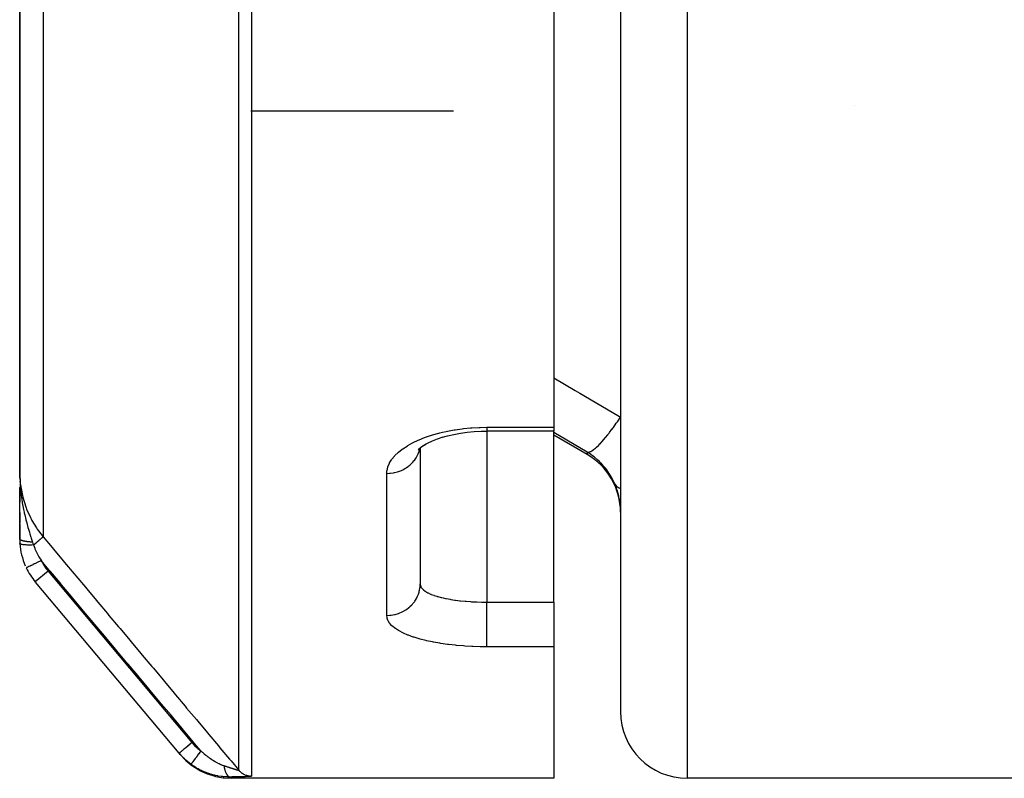
# Model space of a CAD drawing. Units: millimetres. Extents: x -355 to 604, y -390 to 390.
# Drawn here: x 435 to 464, y -135 to -112 of the extents above; entities that cross this region are included whole.
import ezdxf

# ---------------------------------------------------------------- set-up
doc = ezdxf.new("R2010")
doc.units = ezdxf.units.MM
doc.linetypes.add('DASHED', pattern=[9.652, 8.128, -1.524])
doc.layers.add('nevidi', color=4, linetype='DASHED')

msp = doc.modelspace()

# ---------------------------------------------------------------- linework, layer by layer
at = {"color": 2}
for p, q in [((452.611, -50.392), (452.611, -133)), ((452.611, -50.392), (452.611, -133)), ((450.611, -87.225), (450.611, -124.48)), ((434.611, -104.632), (434.611, -125.832)), ((434.611, -125.832), (434.611, -104.632)), ((447.611, -115), (441.534, -115)), ((441.535, -115), (441.536, -115)), ((459.611, -114.827), (459.611, -114.825)), ((450.611, -124.48), (450.611, -124.597)), ((450.611, -124.597), (448.611, -124.597)), ((450.611, -124.597), (448.611, -124.597)), ((450.611, -129.72), (450.611, -124.597)), ((451.611, -125.294), (450.611, -124.717)), ((446.552, -125.151), (446.636, -125.072)), ((446.607, -125.057), (446.608, -125.055)), ((446.554, -125.155), (446.596, -125.105)), ((446.563, -125.147), (446.572, -125.132)), ((446.611, -125.096), (446.611, -129.173)), ((446.611, -125.096), (446.611, -129.173)), ((434.611, -125.982), (434.611, -125.832)), ((434.611, -125.981), (434.611, -125.832)), ((434.611, -125.98), (434.611, -125.832)), ((434.611, -125.98), (434.611, -125.832)), ((434.611, -125.979), (434.611, -125.832)), ((434.611, -125.978), (434.611, -125.832)), ((434.611, -125.977), (434.611, -125.832)), ((434.611, -125.976), (434.611, -125.832)), ((434.611, -125.97), (434.611, -125.832)), ((434.611, -125.969), (434.611, -125.832)), ((434.611, -125.968), (434.611, -125.832)), ((434.611, -125.832), (434.611, -125.975)), ((434.611, -125.968), (434.611, -125.879)), ((434.612, -125.984), (434.611, -125.935)), ((434.613, -125.994), (434.613, -125.983)), ((434.611, -126.274), (434.611, -126.721)), ((434.611, -127.828), (434.611, -126.289)), ((434.611, -127.03), (434.611, -127.349)), ((434.611, -127.385), (434.611, -127.828)), ((439.389, -134.25), (435.082, -129.118)), ((439.389, -134.25), (435.082, -129.118)), ((446.611, -129.173), (446.613, -129.201)), ((450.611, -129.72), (450.611, -131.058)), ((450.611, -131.058), (450.611, -135)), ((439.417, -134.283), (439.389, -134.25)), ((450.611, -135), (440.951, -135)), ((466.611, -135), (454.611, -135))]:
    msp.add_line(p, q, dxfattribs=at)
for points in [[(446.696, -125.025), (446.83, -124.952), (446.975, -124.885), (447.131, -124.824), (447.299, -124.768)], [(447.239, -124.787), (447.424, -124.736), (447.616, -124.693), (447.814, -124.657), (448.018, -124.63), (448.228, -124.61), (448.44, -124.599), (448.611, -124.596)], [(446.558, -125.134), (446.659, -125.056), (446.774, -124.981)], [(434.611, -125.832), (434.612, -125.935), (434.613, -125.995)], [(439.419, -134.286), (439.572, -134.449), (439.58, -134.457), (439.581, -134.458), (439.59, -134.465), (439.768, -134.612), (439.777, -134.619), (439.778, -134.62), (439.787, -134.626), (439.982, -134.75), (439.992, -134.755), (439.993, -134.756), (440.002, -134.761), (440.212, -134.859), (440.223, -134.863), (440.223, -134.863), (440.233, -134.867), (440.454, -134.937), (440.465, -134.94), (440.466, -134.94), (440.476, -134.943), (440.705, -134.985), (440.716, -134.986), (440.716, -134.986), (440.727, -134.987), (440.951, -135)]]:
    msp.add_lwpolyline(points, dxfattribs=at)
for centre, start, end in [((450.611, -127.026), 0, 60), ((436.611, -127.828), 180, 183.8843), ((436.611, -127.828), 183.8843, 203.5714), ((436.611, -127.828), 205.5972, 220), ((454.611, -133), 180, 270)]:
    msp.add_arc(centre, 2, start, end, dxfattribs=at)
at = {"layer": 'nevidi', "color": 7, "linetype": 'Continuous'}
for p, q in [((454.611, -51.519), (454.611, -135)), ((435.312, -106.546), (435.312, -127.763)), ((441.174, -134.754), (441.174, -110.931)), ((441.557, -111.063), (441.557, -134.932)), ((448.611, -124.48), (450.611, -124.48)), ((448.611, -124.597), (448.611, -129.72)), ((451.611, -125.222), (450.611, -124.634)), ((451.611, -125.222), (451.611, -125.294)), ((445.611, -130.119), (445.611, -125.862)), ((434.613, -125.995), (434.615, -126.042)), ((434.809, -128.691), (434.807, -128.692)), ((435.462, -128.792), (435.079, -129.113)), ((435.462, -128.792), (439.772, -133.929)), ((448.611, -129.72), (450.611, -129.72)), ((450.611, -131.058), (448.611, -131.058))]:
    msp.add_line(p, q, dxfattribs=at)
for points in [[(450.611, -123), (451.251, -123.377), (451.389, -123.458), (452.528, -124.127), (452.611, -124.175)], [(451.611, -125.222), (451.651, -125.225), (451.654, -125.225), (451.656, -125.224), (451.657, -125.224), (451.709, -125.207), (451.716, -125.204), (451.719, -125.202), (451.722, -125.201), (451.778, -125.167), (451.786, -125.161), (451.798, -125.153), (451.801, -125.15), (451.859, -125.104), (451.868, -125.096), (451.89, -125.077), (451.894, -125.073), (451.949, -125.021), (451.959, -125.011), (451.993, -124.976), (451.998, -124.972), (452.048, -124.917), (452.059, -124.905), (452.106, -124.852), (452.111, -124.846), (452.155, -124.795), (452.166, -124.781), (452.227, -124.706), (452.233, -124.699), (452.267, -124.656), (452.279, -124.64), (452.355, -124.54), (452.36, -124.533), (452.384, -124.501), (452.397, -124.483), (452.486, -124.358), (452.492, -124.35), (452.504, -124.333), (452.517, -124.314), (452.611, -124.175)], [(445.611, -125.862), (445.615, -125.787), (445.617, -125.772), (445.64, -125.675), (445.645, -125.659), (445.686, -125.563), (445.694, -125.548), (445.752, -125.452), (445.763, -125.437), (445.84, -125.344), (445.853, -125.329), (445.946, -125.239), (445.962, -125.224), (446.071, -125.138), (446.09, -125.124), (446.215, -125.042), (446.236, -125.029), (446.376, -124.95), (446.4, -124.938), (446.552, -124.866), (446.578, -124.854), (446.743, -124.788), (446.771, -124.778), (446.948, -124.718), (446.977, -124.709), (447.165, -124.656), (447.196, -124.648), (447.276, -124.629), (447.392, -124.603), (447.425, -124.596), (447.627, -124.559), (447.661, -124.553), (447.87, -124.524), (447.904, -124.52), (448.119, -124.499), (448.154, -124.496), (448.372, -124.484), (448.407, -124.483), (448.611, -124.48)], [(448.611, -124.48), (448.611, -124.484), (448.611, -124.519), (448.611, -124.527), (448.611, -124.536), (448.611, -124.562), (448.611, -124.567), (448.611, -124.573), (448.611, -124.588), (448.611, -124.59), (448.611, -124.593), (448.611, -124.597)], [(445.611, -125.862), (445.691, -125.859), (445.704, -125.858), (445.717, -125.857), (445.814, -125.843), (445.837, -125.839), (445.838, -125.838), (445.933, -125.814), (445.957, -125.806), (445.965, -125.803), (446.047, -125.772), (446.07, -125.762), (446.087, -125.753), (446.154, -125.717), (446.175, -125.705), (446.201, -125.689), (446.254, -125.651), (446.273, -125.637), (446.303, -125.611), (446.343, -125.575), (446.36, -125.558), (446.394, -125.522), (446.421, -125.489), (446.436, -125.471), (446.47, -125.423), (446.487, -125.396), (446.499, -125.376), (446.531, -125.315), (446.54, -125.295), (446.549, -125.274), (446.575, -125.202), (446.578, -125.19), (446.584, -125.168), (446.596, -125.109)], [(452.443, -126.182), (452.402, -126.09), (452.395, -126.076), (452.341, -125.974), (452.333, -125.961), (452.323, -125.943), (452.274, -125.863), (452.265, -125.85), (452.199, -125.755), (452.19, -125.743), (452.167, -125.714), (452.117, -125.652), (452.107, -125.64), (452.028, -125.554), (452.017, -125.543), (451.983, -125.509), (451.933, -125.461), (451.921, -125.451), (451.832, -125.375), (451.819, -125.365), (451.774, -125.33), (451.725, -125.296), (451.712, -125.287), (451.612, -125.223), (451.611, -125.222)], [(434.611, -125.832), (434.611, -125.854), (434.629, -126.167), (434.634, -126.206), (434.634, -126.209), (434.69, -126.519), (434.7, -126.56), (434.703, -126.574), (434.791, -126.859), (434.806, -126.898), (434.818, -126.93), (434.932, -127.186), (434.952, -127.223), (434.976, -127.269), (435.112, -127.495), (435.136, -127.53), (435.175, -127.586), (435.312, -127.763)], [(434.617, -126.097), (434.621, -126.157), (434.621, -126.168), (434.628, -126.261), (434.63, -126.278), (434.633, -126.319), (434.644, -126.423), (434.65, -126.477), (434.651, -126.48), (434.654, -126.509)], [(452.609, -126.917), (452.609, -126.904), (452.603, -126.822), (452.602, -126.809), (452.593, -126.727), (452.592, -126.72), (452.592, -126.715), (452.579, -126.634), (452.576, -126.622), (452.56, -126.541), (452.557, -126.529), (452.537, -126.451), (452.537, -126.449), (452.533, -126.437), (452.51, -126.359), (452.506, -126.347), (452.479, -126.27), (452.475, -126.259), (452.447, -126.19), (452.445, -126.184), (452.443, -126.182)], [(452.443, -126.182), (452.481, -126.236), (452.483, -126.237), (452.488, -126.242), (452.488, -126.243), (452.552, -126.289), (452.558, -126.292), (452.56, -126.294), (452.568, -126.297), (452.611, -126.314)], [(434.657, -126.526), (434.664, -126.582), (434.673, -126.638), (434.688, -126.732), (434.689, -126.741), (434.699, -126.795), (434.716, -126.886), (434.718, -126.895), (434.728, -126.946), (434.728, -126.948), (434.744, -127.024), (434.749, -127.046), (434.761, -127.099), (434.773, -127.15), (434.783, -127.194), (434.796, -127.246), (434.798, -127.253), (434.82, -127.34), (434.821, -127.344), (434.834, -127.391), (434.845, -127.433), (434.859, -127.483), (434.872, -127.528), (434.873, -127.532), (434.9, -127.624), (434.903, -127.634), (434.914, -127.671), (434.923, -127.702), (434.939, -127.752), (434.942, -127.761), (434.956, -127.807), (434.974, -127.865), (434.984, -127.895), (434.992, -127.922)], [(434.992, -127.922), (434.979, -127.921), (434.976, -127.921), (434.958, -127.92), (434.956, -127.92), (434.941, -127.919), (434.94, -127.919), (434.938, -127.919), (434.936, -127.919), (434.919, -127.917), (434.916, -127.917), (434.899, -127.916), (434.896, -127.915), (434.885, -127.914), (434.884, -127.914), (434.88, -127.914), (434.877, -127.914), (434.862, -127.912), (434.859, -127.912), (434.843, -127.91), (434.841, -127.909), (434.831, -127.908), (434.83, -127.908), (434.826, -127.907), (434.823, -127.907), (434.808, -127.905), (434.806, -127.905), (434.792, -127.902), (434.789, -127.902), (434.782, -127.901), (434.781, -127.901), (434.776, -127.9), (434.773, -127.899), (434.76, -127.897), (434.758, -127.897), (434.745, -127.894), (434.743, -127.894), (434.738, -127.893), (434.737, -127.892), (434.731, -127.891), (434.729, -127.89), (434.717, -127.888), (434.716, -127.887), (434.705, -127.884), (434.703, -127.884), (434.7, -127.883), (434.699, -127.883), (434.693, -127.881), (434.691, -127.881), (434.681, -127.878), (434.68, -127.877), (434.671, -127.874), (434.67, -127.873), (434.668, -127.873), (434.667, -127.873), (434.661, -127.87), (434.66, -127.87), (434.652, -127.866), (434.651, -127.866), (434.644, -127.863), (434.643, -127.862), (434.643, -127.862), (434.642, -127.862), (434.637, -127.859), (434.636, -127.858), (434.631, -127.855), (434.63, -127.854), (434.625, -127.851), (434.625, -127.85), (434.625, -127.85), (434.624, -127.85), (434.621, -127.847), (434.62, -127.846), (434.617, -127.843), (434.616, -127.842), (434.614, -127.839), (434.614, -127.839), (434.614, -127.838), (434.614, -127.838), (434.612, -127.835), (434.612, -127.834), (434.611, -127.831), (434.611, -127.83), (434.611, -127.828)], [(435.022, -128.007), (434.979, -128.008), (434.977, -128.008), (434.967, -128.008), (434.966, -128.008), (434.928, -128.009), (434.926, -128.009), (434.908, -128.009), (434.907, -128.009), (434.879, -128.009), (434.877, -128.009), (434.852, -128.008), (434.851, -128.008), (434.833, -128.008), (434.831, -128.008), (434.8, -128.007), (434.799, -128.006), (434.79, -128.006), (434.788, -128.006), (434.753, -128.003), (434.752, -128.003), (434.751, -128.003), (434.749, -128.003), (434.716, -128), (434.715, -127.999), (434.712, -127.999), (434.711, -127.999), (434.686, -127.995), (434.685, -127.995), (434.678, -127.993), (434.677, -127.993), (434.661, -127.99), (434.66, -127.99), (434.651, -127.987), (434.65, -127.987), (434.641, -127.984), (434.641, -127.984), (434.631, -127.979), (434.631, -127.979), (434.627, -127.977), (434.626, -127.977), (434.619, -127.971), (434.619, -127.971), (434.618, -127.97), (434.618, -127.97), (434.615, -127.963)], [(434.992, -127.922), (435.005, -127.959), (435.006, -127.964), (435.02, -128.003), (435.022, -128.007)], [(435.022, -128.007), (435.023, -128.006), (435.061, -127.974), (435.061, -127.974), (435.064, -127.971), (435.071, -127.966), (435.103, -127.938), (435.106, -127.936), (435.107, -127.935), (435.116, -127.928), (435.143, -127.905), (435.146, -127.903), (435.15, -127.899), (435.158, -127.892), (435.18, -127.874), (435.182, -127.872), (435.19, -127.866), (435.197, -127.86), (435.213, -127.846), (435.215, -127.845), (435.224, -127.837), (435.23, -127.832), (435.242, -127.822), (435.244, -127.821), (435.254, -127.812), (435.259, -127.808), (435.266, -127.802), (435.268, -127.801), (435.277, -127.792), (435.281, -127.789), (435.286, -127.785), (435.287, -127.785), (435.295, -127.777), (435.298, -127.775), (435.3, -127.773), (435.301, -127.773), (435.307, -127.768), (435.309, -127.766), (435.309, -127.766), (435.31, -127.766), (435.312, -127.763)], [(435.022, -128.007), (435.04, -128.056), (435.06, -128.104), (435.067, -128.12), (435.106, -128.206), (435.114, -128.223), (435.123, -128.241), (435.178, -128.344), (435.188, -128.361), (435.208, -128.395), (435.25, -128.464), (435.258, -128.476)], [(435.312, -127.763), (435.58, -128.082), (435.623, -128.134), (435.913, -128.479), (435.956, -128.531), (436.245, -128.875), (436.288, -128.927), (436.578, -129.272), (436.621, -129.324), (436.91, -129.669), (436.953, -129.72), (437.243, -130.065), (437.286, -130.117), (437.575, -130.462), (437.618, -130.513), (437.908, -130.858), (437.951, -130.91), (438.24, -131.255), (438.283, -131.306), (438.573, -131.652), (438.616, -131.703), (438.905, -132.048), (438.948, -132.1), (439.238, -132.445), (439.281, -132.496), (439.57, -132.841), (439.613, -132.893), (439.903, -133.238), (439.946, -133.289), (440.235, -133.634), (440.278, -133.686), (440.568, -134.031), (440.611, -134.083), (440.9, -134.427), (440.943, -134.479), (441.174, -134.754)], [(435.258, -128.476), (435.237, -128.486), (435.21, -128.499), (435.208, -128.5), (435.177, -128.515), (435.155, -128.525), (435.153, -128.526), (435.118, -128.543), (435.102, -128.55), (435.1, -128.552), (435.062, -128.57), (435.051, -128.575), (435.049, -128.576), (435.009, -128.595), (435.003, -128.598), (435.001, -128.599), (434.961, -128.618), (434.959, -128.619), (434.958, -128.62), (434.92, -128.638), (434.918, -128.638), (434.886, -128.654), (434.885, -128.655), (434.882, -128.656), (434.858, -128.668)], [(440.038, -134.177), (439.852, -133.955), (439.809, -133.904), (439.52, -133.559), (439.476, -133.507), (439.187, -133.162), (439.144, -133.111), (438.854, -132.766), (438.811, -132.714), (438.522, -132.369), (438.479, -132.317), (438.189, -131.973), (438.146, -131.921), (437.857, -131.576), (437.814, -131.524), (437.524, -131.179), (437.481, -131.128), (437.192, -130.783), (437.149, -130.731), (436.86, -130.386), (436.816, -130.335), (436.527, -129.99), (436.484, -129.938), (436.195, -129.593), (436.151, -129.541), (435.862, -129.197), (435.819, -129.145), (435.53, -128.8), (435.486, -128.748), (435.258, -128.476)], [(434.856, -128.668), (434.852, -128.67), (434.835, -128.678), (434.834, -128.679), (434.83, -128.681), (434.819, -128.686), (434.819, -128.686), (434.815, -128.688), (434.81, -128.691)], [(445.611, -130.119), (445.619, -130.119), (445.704, -130.114), (445.717, -130.113), (445.742, -130.11), (445.837, -130.094), (445.838, -130.094), (445.863, -130.088), (445.957, -130.06), (445.965, -130.057), (445.98, -130.052), (446.069, -130.013), (446.087, -130.004), (446.092, -130.002), (446.175, -129.953), (446.196, -129.94), (446.201, -129.936), (446.273, -129.882), (446.291, -129.866), (446.303, -129.855), (446.36, -129.799), (446.377, -129.781), (446.394, -129.761), (446.436, -129.707), (446.45, -129.687), (446.47, -129.657), (446.499, -129.607), (446.51, -129.586), (446.531, -129.544), (446.549, -129.5), (446.557, -129.478), (446.575, -129.424), (446.584, -129.388), (446.59, -129.365), (446.602, -129.299), (446.605, -129.273), (446.607, -129.249), (446.611, -129.173)], [(446.614, -129.206), (446.615, -129.213), (446.63, -129.255), (446.634, -129.262), (446.643, -129.278), (446.661, -129.303), (446.667, -129.31), (446.706, -129.35), (446.709, -129.353), (446.713, -129.356), (446.764, -129.394), (446.773, -129.4), (446.809, -129.422), (446.835, -129.436), (446.846, -129.442), (446.919, -129.476), (446.932, -129.482), (446.942, -129.486), (447.015, -129.514), (447.03, -129.519), (447.105, -129.543), (447.122, -129.548), (447.138, -129.553), (447.24, -129.58), (447.257, -129.584), (447.294, -129.593), (447.368, -129.609), (447.387, -129.613), (447.505, -129.635), (447.508, -129.635), (447.524, -129.638), (447.649, -129.657), (447.67, -129.66), (447.741, -129.669), (447.8, -129.676), (447.821, -129.679), (447.957, -129.692), (447.98, -129.694), (447.99, -129.695), (448.12, -129.704), (448.143, -129.706), (448.25, -129.711), (448.285, -129.713), (448.308, -129.714), (448.452, -129.718), (448.476, -129.718), (448.517, -129.719), (448.611, -129.72)], [(448.611, -131.058), (448.611, -131.045), (448.611, -131.03), (448.611, -131.019), (448.611, -130.993), (448.611, -130.973), (448.611, -130.96), (448.611, -130.925), (448.611, -130.901), (448.611, -130.885), (448.611, -130.844), (448.611, -130.816), (448.611, -130.797), (448.611, -130.749), (448.611, -130.718), (448.611, -130.697), (448.611, -130.644), (448.611, -130.61), (448.611, -130.587), (448.611, -130.529), (448.611, -130.493), (448.611, -130.468), (448.611, -130.406), (448.611, -130.37), (448.611, -130.344), (448.611, -130.279), (448.611, -130.242), (448.611, -130.215), (448.611, -130.148), (448.611, -130.111), (448.611, -130.084), (448.611, -130.017), (448.611, -129.98), (448.611, -129.954), (448.611, -129.887), (448.611, -129.852), (448.611, -129.826), (448.611, -129.761), (448.611, -129.727), (448.611, -129.72)], [(448.611, -131.058), (448.444, -131.057), (448.408, -131.056), (448.192, -131.05), (448.157, -131.048), (447.943, -131.036), (447.909, -131.034), (447.698, -131.016), (447.664, -131.013), (447.46, -130.99), (447.427, -130.986), (447.23, -130.958), (447.199, -130.953), (447.011, -130.92), (446.981, -130.914), (446.803, -130.876), (446.775, -130.87), (446.607, -130.827), (446.58, -130.82), (446.426, -130.773), (446.402, -130.765), (446.261, -130.714), (446.239, -130.706), (446.112, -130.651), (446.092, -130.641), (445.98, -130.583), (445.964, -130.573), (445.868, -130.511), (445.854, -130.501), (445.776, -130.437), (445.764, -130.426), (445.703, -130.359), (445.695, -130.348), (445.651, -130.279), (445.645, -130.268), (445.62, -130.197), (445.617, -130.185), (445.611, -130.119)], [(439.772, -133.929), (439.736, -133.959), (439.733, -133.961), (439.731, -133.963), (439.686, -134.001), (439.685, -134.001), (439.685, -134.002), (439.641, -134.039), (439.639, -134.04), (439.636, -134.043), (439.597, -134.075), (439.596, -134.076), (439.589, -134.082), (439.557, -134.109), (439.555, -134.11), (439.546, -134.118), (439.519, -134.14), (439.518, -134.141), (439.506, -134.151), (439.486, -134.169), (439.485, -134.169), (439.472, -134.18), (439.457, -134.193), (439.456, -134.194), (439.443, -134.205), (439.432, -134.214), (439.431, -134.214), (439.419, -134.224), (439.413, -134.23), (439.412, -134.23), (439.402, -134.239), (439.399, -134.241), (439.399, -134.242), (439.392, -134.247), (439.391, -134.248), (439.391, -134.248), (439.389, -134.25)], [(439.772, -133.929), (439.841, -134.005), (439.853, -134.018), (439.93, -134.091), (439.943, -134.102), (440.027, -134.169), (440.038, -134.177)], [(440.038, -134.177), (440.012, -134.213), (440.007, -134.22), (440.006, -134.221), (439.976, -134.262), (439.971, -134.269), (439.97, -134.27), (439.941, -134.31), (439.937, -134.316), (439.936, -134.318), (439.908, -134.355), (439.904, -134.362), (439.903, -134.363), (439.877, -134.398), (439.872, -134.404), (439.872, -134.405), (439.848, -134.438), (439.844, -134.444), (439.843, -134.445), (439.822, -134.474), (439.818, -134.479), (439.817, -134.48), (439.799, -134.505), (439.796, -134.509), (439.795, -134.51), (439.78, -134.531), (439.777, -134.535), (439.777, -134.536), (439.764, -134.553), (439.763, -134.555), (439.762, -134.556), (439.753, -134.568), (439.752, -134.57), (439.752, -134.57), (439.746, -134.578), (439.745, -134.579), (439.745, -134.579), (439.743, -134.581)], [(440.038, -134.177), (440.077, -134.213), (440.085, -134.22), (440.096, -134.23), (440.132, -134.261), (440.139, -134.267), (440.187, -134.306), (440.195, -134.312), (440.214, -134.328), (440.242, -134.349), (440.25, -134.355), (440.258, -134.361), (440.281, -134.378), (440.298, -134.39), (440.306, -134.396), (440.354, -134.429), (440.362, -134.434), (440.396, -134.456), (440.41, -134.465), (440.418, -134.47), (440.466, -134.498), (440.466, -134.499), (440.473, -134.503), (440.517, -134.527), (440.52, -134.529), (440.529, -134.533), (440.575, -134.556), (440.583, -134.56), (440.61, -134.573), (440.625, -134.579), (440.628, -134.581), (440.636, -134.584), (440.68, -134.602), (440.687, -134.604), (440.688, -134.605), (440.72, -134.616), (440.726, -134.618), (440.73, -134.62)], [(439.744, -134.581), (439.635, -134.496), (439.618, -134.481), (439.585, -134.452), (439.551, -134.421), (439.513, -134.385), (439.497, -134.369), (439.404, -134.268), (439.4, -134.264), (439.389, -134.25)], [(440.919, -134.961), (440.851, -134.961), (440.838, -134.96), (440.756, -134.956), (440.742, -134.955), (440.714, -134.952), (440.685, -134.949), (440.659, -134.946), (440.646, -134.944), (440.562, -134.931), (440.549, -134.929), (440.477, -134.914), (440.465, -134.911), (440.452, -134.908), (440.435, -134.904), (440.369, -134.886), (440.355, -134.882), (440.273, -134.856), (440.26, -134.852), (440.239, -134.844), (440.193, -134.827), (440.18, -134.822), (440.167, -134.817), (440.088, -134.783), (440.075, -134.777), (440.007, -134.743), (439.999, -134.739), (439.986, -134.733), (439.962, -134.72), (439.911, -134.691), (439.899, -134.684), (439.826, -134.638), (439.815, -134.631), (439.787, -134.612), (439.747, -134.584), (439.744, -134.581)], [(440.73, -134.62), (440.741, -134.623), (440.743, -134.624), (440.762, -134.63), (440.764, -134.631), (440.783, -134.637), (440.785, -134.638), (440.803, -134.644), (440.805, -134.645), (440.806, -134.645), (440.823, -134.651), (440.825, -134.651), (440.826, -134.652), (440.843, -134.657), (440.845, -134.658), (440.862, -134.664), (440.864, -134.664), (440.881, -134.67), (440.884, -134.671), (440.886, -134.672), (440.9, -134.676), (440.902, -134.677), (440.916, -134.681), (440.919, -134.682), (440.921, -134.683), (440.936, -134.688), (440.938, -134.688), (440.954, -134.693), (440.956, -134.694), (440.959, -134.695), (440.971, -134.699), (440.973, -134.699), (440.988, -134.704), (440.989, -134.705), (440.994, -134.706), (441.004, -134.709), (441.005, -134.71), (441.019, -134.714), (441.021, -134.715), (441.023, -134.715), (441.034, -134.719), (441.036, -134.719), (441.049, -134.723), (441.05, -134.724), (441.06, -134.727), (441.062, -134.728), (441.064, -134.728), (441.076, -134.731), (441.077, -134.732), (441.078, -134.732), (441.088, -134.735), (441.089, -134.736), (441.1, -134.739), (441.101, -134.739), (441.111, -134.742), (441.111, -134.742), (441.112, -134.742), (441.121, -134.745), (441.122, -134.745), (441.122, -134.745), (441.13, -134.747), (441.131, -134.747), (441.139, -134.749), (441.139, -134.749), (441.146, -134.751), (441.147, -134.751), (441.147, -134.751), (441.153, -134.752), (441.153, -134.752), (441.154, -134.753), (441.159, -134.754), (441.159, -134.754), (441.164, -134.754), (441.164, -134.754), (441.168, -134.755), (441.168, -134.755), (441.168, -134.755), (441.17, -134.755), (441.17, -134.755), (441.171, -134.755), (441.172, -134.755), (441.173, -134.755), (441.173, -134.754)], [(440.73, -134.62), (440.735, -134.65), (440.736, -134.658), (440.738, -134.664), (440.739, -134.671), (440.745, -134.701), (440.746, -134.706), (440.747, -134.707), (440.751, -134.726), (440.756, -134.742), (440.757, -134.748), (440.761, -134.758), (440.767, -134.777), (440.768, -134.781), (440.77, -134.786), (440.777, -134.806), (440.781, -134.816), (440.783, -134.821), (440.784, -134.823), (440.796, -134.848), (440.796, -134.849), (440.798, -134.852), (440.804, -134.863), (440.812, -134.877), (440.814, -134.88), (440.817, -134.885), (440.825, -134.897), (440.828, -134.901), (440.831, -134.905), (440.839, -134.915), (440.846, -134.922), (440.848, -134.924), (440.849, -134.925), (440.863, -134.937), (440.864, -134.939), (440.867, -134.941), (440.872, -134.944), (440.883, -134.951), (440.886, -134.952), (440.887, -134.953), (440.896, -134.956), (440.902, -134.958), (440.905, -134.959), (440.912, -134.96)], [(441.174, -134.754), (441.181, -134.763), (441.188, -134.77), (441.2, -134.783), (441.212, -134.795), (441.233, -134.813), (441.235, -134.815), (441.246, -134.824), (441.268, -134.841), (441.282, -134.85), (441.288, -134.854), (441.306, -134.865), (441.32, -134.873), (441.345, -134.885), (441.361, -134.892), (441.386, -134.902), (441.402, -134.908), (441.406, -134.909), (441.429, -134.916), (441.445, -134.92), (441.47, -134.925), (441.473, -134.925), (441.489, -134.928), (441.517, -134.931), (441.534, -134.932), (441.535, -134.932), (441.557, -134.932)], [(441.556, -134.933), (441.555, -134.934), (441.555, -134.934), (441.552, -134.935), (441.552, -134.935), (441.548, -134.937), (441.547, -134.937), (441.542, -134.938), (441.541, -134.938), (441.535, -134.939), (441.534, -134.939), (441.527, -134.94), (441.526, -134.94), (441.517, -134.941), (441.516, -134.941), (441.506, -134.942), (441.505, -134.942), (441.494, -134.943), (441.493, -134.944), (441.481, -134.944), (441.479, -134.945), (441.466, -134.946), (441.465, -134.946), (441.451, -134.947), (441.449, -134.947), (441.434, -134.948), (441.432, -134.948), (441.416, -134.948), (441.414, -134.949), (441.398, -134.949), (441.396, -134.949), (441.378, -134.95), (441.376, -134.95), (441.357, -134.951), (441.355, -134.951), (441.336, -134.952), (441.334, -134.952), (441.314, -134.953), (441.311, -134.953), (441.291, -134.953), (441.288, -134.954), (441.267, -134.954), (441.265, -134.954), (441.243, -134.955), (441.24, -134.955), (441.218, -134.956), (441.216, -134.956), (441.193, -134.956), (441.19, -134.956), (441.167, -134.957), (441.164, -134.957), (441.14, -134.957), (441.137, -134.957), (441.113, -134.958), (441.11, -134.958), (441.085, -134.959), (441.082, -134.959), (441.057, -134.959), (441.054, -134.959), (441.029, -134.96), (441.026, -134.96), (441, -134.96), (440.997, -134.96), (440.971, -134.96), (440.967, -134.96), (440.941, -134.961), (440.937, -134.961), (440.919, -134.961)], [(440.919, -134.961), (440.932, -134.977), (440.932, -134.978), (440.942, -134.99), (440.943, -134.99), (440.948, -134.997), (440.949, -134.998), (440.951, -135), (440.951, -135)]]:
    msp.add_lwpolyline(points, dxfattribs=at)
msp.add_arc((436.611, -127.828), 1.5, 205.5972, 220, dxfattribs=at)

doc.saveas('drawing.dxf')
